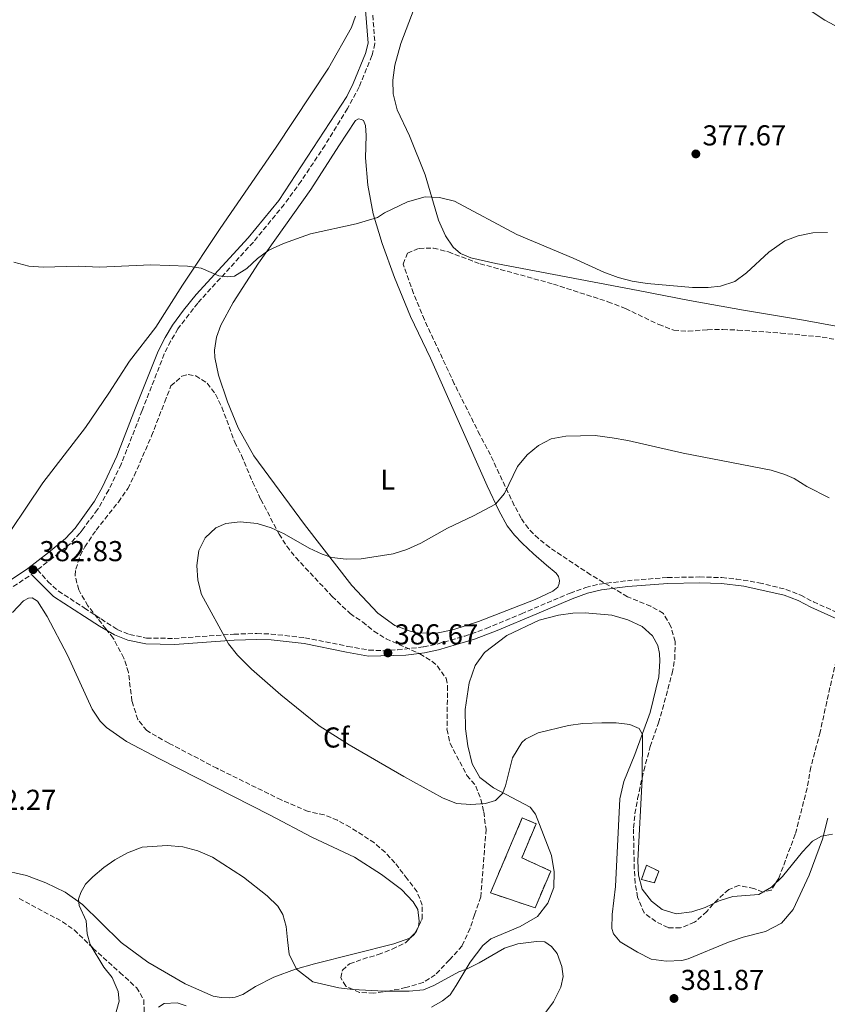
# Model space of a CAD drawing. Units: metres. Extents: x 580481 to 583932, y 4701138 to 4703490.
# Drawn here: x 581191 to 581473, y 4701559 to 4701902 of the extents above; entities that cross this region are included whole.
import ezdxf
from ezdxf.enums import TextEntityAlignment as Align

# ---------------------------------------------------------------- set-up
doc = ezdxf.new("R2010")
doc.units = ezdxf.units.M
doc.header["$MEASUREMENT"] = 0
doc.linetypes.add('DGN Style 3', pattern=[2.435890702152634, 1.739921930109024, -0.6959687720436097])
for name, color, linetype, lineweight in [('Camino', 7, 'DGN Style 3', 0), ('construcción   en ruinas', 1, 'Continuous', 0), ('contrucción  en ruinas', 1, 'DGN Style 3', 13), ('Cota de punto acotado terreno', 7, 'Continuous', 0), ('Curva de nivel intermedia', 30, 'Continuous', 0), ('Etiqueta de uso rústico', 92, 'Continuous', 0), ('Etiqueta de zona arbolada', 92, 'Continuous', 0), ('Línea de cambio de uso (parcela vista)', 92, 'Continuous', 0), ('Margen derecho', 7, 'Continuous', 0), ('Punto acotado terreno (símbolo)', 7, 'Continuous', 0), ('Zona arbolada', 92, 'DGN Style 3', 0)]:
    doc.layers.add(name, color=color, linetype=linetype, lineweight=lineweight)
doc.styles.add('Style-Arial', font='arial.ttf')

# ---------------------------------------------------------------- blocks, each defined once
blk = doc.blocks.new('5PATER')
at = {"layer": 'Punto acotado terreno (símbolo)', "linetype": 'Continuous', "lineweight": 0}
h = blk.add_hatch(color=51, dxfattribs=at)
edge = h.paths.add_edge_path()
edge.add_ellipse((0, 0), major_axis=(-0.1095731443231308, -0.1110710700762829), ratio=0.9994222409660317, start_angle=0, end_angle=360)

msp = doc.modelspace()

# ---------------------------------------------------------------- linework, layer by layer
at = {"layer": 'Camino', "color": 7, "linetype": 'DGN Style 3', "lineweight": 0}
for points in [[(581314.4599999995, 4701903.65, 378.6300000000047), (581315.1900000004, 4701893.690000001, 378.3999999999942), (581314.1800000002, 4701889.510000001, 378.479999999996), (581309.6799999987, 4701878.609999999, 378.7200000000012), (581305.6200000016, 4701871.100000001, 378.9199999999984), (581297.8200000009, 4701858.28, 379.0800000000018), (581289.4899999981, 4701845.820000002, 379.1900000000023), (581283.5899999995, 4701837.720000002, 379.3500000000058), (581272.8400000005, 4701824.570000002, 379.7400000000054), (581253.4499999981, 4701803.320000002, 380.3099999999977), (581246.5799999972, 4701794.380000002, 380.6399999999995), (581244.010000001, 4701790.070000002, 380.8300000000019), (581241.8099999973, 4701785.600000001, 381.1199999999955), (581234.0899999992, 4701765.910000003, 382.1000000000059), (581226.8000000003, 4701747.240000002, 383.2899999999938), (581222.4599999995, 4701738.24, 383.6799999999931), (581218.6000000016, 4701731.460000001, 383.4600000000065), (581213.5100000021, 4701724.65, 383.25), (581212.4300000003, 4701723.2, 383.2100000000065), (581209.0399999995, 4701719.520000001, 383.0099999999949), (581202.9699999987, 4701714.580000001, 382.7799999999988), (581197.649999999, 4701710.460000002, 382.6699999999983), (581201.1900000017, 4701706.4, 382.7400000000052), (581204.8999999977, 4701703.060000001, 382.9900000000052), (581213.9400000012, 4701697.130000001, 383.3399999999965), (581219.7699999984, 4701693.300000002, 383.5700000000072), (581225.4300000002, 4701689.650000002, 383.7500000000001), (581229.7399999973, 4701687.880000002, 383.8699999999955), (581235.609999999, 4701686.67, 383.9600000000065), (581245.3000000007, 4701686.510000002, 384.2100000000065), (581266.05, 4701688.010000002, 385.0099999999949), (581274.0100000016, 4701688.240000002, 385.3399999999966), (581279.0000000006, 4701688.060000001, 385.3800000000047), (581290.829999997, 4701686.770000001, 385.8099999999977), (581305.7399999979, 4701683.76, 386.3899999999995), (581313.0699999993, 4701682.49, 386.3899999999995), (581318.0599999982, 4701682.250000001, 386.3699999999953), (581323.0699999996, 4701682.550000001, 386.3399999999966), (581332.1599999999, 4701683.57, 386.2400000000052), (581336.8699999994, 4701684.570000002, 386.2400000000052), (581346.4800000008, 4701687.340000001, 386.1600000000035), (581353.9499999986, 4701689.949999999, 386.0599999999978), (581366.2300000008, 4701695.100000001, 385.9100000000035), (581383.1800000002, 4701702.310000002, 386.6199999999955), (581388.6599999986, 4701704.279999999, 386.9199999999984), (581393.5200000001, 4701705.45, 387.1300000000047), (581403.1400000004, 4701706.640000002, 387.3800000000047), (581417.1499999983, 4701707.730000001, 387.8099999999978), (581428.2500000005, 4701707.940000001, 388.1999999999972), (581436.1200000005, 4701707.689999999, 388.1300000000047), (581441.0899999993, 4701707.220000001, 388.0299999999988), (581448.9899999984, 4701705.939999999, 387.9199999999984), (581458.3599999984, 4701703.61, 387.8300000000019), (581463.5399999995, 4701701.61, 387.6000000000059), (581467.9600000007, 4701699.27, 387.5200000000041), (581477.23, 4701695.130000004, 387.75)], [(581053.329999998, 4701556.220000001, 375.3999999999942), (581056.6999999986, 4701565.890000002, 376.3000000000029), (581057.3400000001, 4701567.440000001, 376.3899999999994), (581058.870000001, 4701571.140000001, 376.6000000000058), (581061.059999997, 4701575.470000003, 376.5800000000018), (581063.1900000017, 4701579.050000001, 377.0500000000029), (581069.4699999981, 4701585.970000001, 377.4199999999983), (581072.9100000003, 4701589.310000001, 377.5200000000042), (581086.5699999996, 4701600.939999999, 377.949999999997), (581090.4400000008, 4701604.619999999, 378.1799999999931), (581098.2899999986, 4701613.190000001, 378.8600000000005), (581113.4200000007, 4701626.250000001, 379.770000000004), (581122.7100000001, 4701634.710000001, 380.5899999999965), (581136.4099999995, 4701646.500000002, 381.1300000000047), (581141.8099999975, 4701652.619999999, 381.3800000000047), (581149.6399999995, 4701662.619999999, 381.8699999999953), (581160.9299999995, 4701676.400000001, 382.0099999999947), (581174.269999999, 4701691.160000001, 382.320000000007), (581181.2800000008, 4701698.300000002, 382.5099999999949), (581187.1999999996, 4701703.210000001, 382.4700000000013), (581195.4999999988, 4701708.790000002, 382.6199999999953)]]:
    msp.add_polyline3d(points, dxfattribs=at)
at = {"layer": 'construcción   en ruinas', "color": 1, "linetype": 'Continuous', "lineweight": 0}
for points in [[(581376.4600000001, 4701605.51, 384.0599999999977), (581370.9900000002, 4701592.680000001, 383.2299999999959), (581355.4500000002, 4701597.890000001, 383.9100000000035), (581366.54, 4701624.050000001, 384.2799999999988), (581371.3200000003, 4701622, 384.2799999999988), (581366.4000000004, 4701610.09, 384.2799999999988)], [(581414.0899999999, 4701605.430000001, 384.0599999999977), (581412.5700000003, 4701601.34, 383.2299999999959), (581408.0499999998, 4701602.59, 383.9100000000035), (581409.8399999999, 4701607.550000001, 384.2799999999988)]]:
    msp.add_polyline3d(points, close=True, dxfattribs=at)
at = {"layer": 'contrucción  en ruinas', "color": 1, "linetype": 'DGN Style 3', "lineweight": 13}
for points in [[(581370.9900000002, 4701592.680000001, 383.2299999999959), (581355.4500000002, 4701597.890000001, 383.9100000000035), (581366.54, 4701624.050000001, 384.2799999999988), (581371.3200000003, 4701622, 384.2799999999988), (581366.4000000004, 4701610.09, 384.2799999999988), (581376.4600000001, 4701605.51, 384.0599999999977), (581370.9900000002, 4701592.680000001, 383.2299999999959)], [(581412.5700000003, 4701601.34, 383.2299999999959), (581408.0499999998, 4701602.59, 383.9100000000035), (581409.8399999999, 4701607.550000001, 384.2799999999988), (581414.0899999999, 4701605.430000001, 384.0599999999977), (581412.5700000003, 4701601.34, 383.2299999999959)]]:
    msp.add_polyline3d(points, dxfattribs=at)
at = {"layer": 'Curva de nivel intermedia', "color": 30, "linetype": 'Continuous', "lineweight": 0, "flags": 128}
for points, elevation in [([(581472.9299999995, 4701827.960000001), (581467.7100000003, 4701827.779999999), (581462.7000000012, 4701826.710000001), (581457.9900000017, 4701825.029999998), (581452.4400000017, 4701821.029999999), (581444.640000001, 4701813.81), (581440.6199999999, 4701810.83), (581435.5400000016, 4701809.259999999), (581431.3000000014, 4701808.720000001), (581425.7900000017, 4701808.779999998), (581410.0700000017, 4701810.130000001), (581404.8000000011, 4701811.009999999), (581399.9700000009, 4701812.29), (581394.9000000014, 4701814.140000001), (581384.3, 4701818.949999998), (581364.6300000004, 4701827.209999999), (581342.9, 4701838.84), (581337.6699999997, 4701840.140000001), (581332.6800000007, 4701840.369999998), (581326.5400000007, 4701838.630000001), (581318.4800000007, 4701834.809999999), (581316.1500000015, 4701833.15), (581308.6900000006, 4701830.989999999), (581292.7800000005, 4701827.449999998), (581283.3600000015, 4701824.08), (581278.2699999998, 4701821.8), (581274.3100000012, 4701818.820000002), (581270.6299999999, 4701815.329999999), (581266.3099999992, 4701812.73), (581263.7099999997, 4701812.48), (581260.850000001, 4701812.84), (581254.6500000006, 4701815.439999999), (581249.9500000001, 4701816.190000001), (581237.0700000009, 4701816.619999999), (581219.2000000007, 4701815.880000002), (581211.8800000004, 4701816.220000002), (581199.5600000002, 4701815.880000002), (581194.5700000012, 4701816.199999999), (581189.39, 4701817.529999998)], 380.0000000000001), ([(581253.8300000003, 4701717.140000001), (581256.1000000013, 4701721.590000001), (581259.8099999994, 4701725.07), (581263.3000000007, 4701726.499999999), (581268.2699999996, 4701727.119999998), (581274.1200000013, 4701726.579999999), (581279.0800000011, 4701725.06), (581283.6200000008, 4701722.999999999), (581292.3200000001, 4701718.019999999), (581296.8300000007, 4701715.849999998), (581300.1900000002, 4701714.720000001), (581305.1600000013, 4701714.17), (581310.4100000017, 4701714.279999999), (581321.5000000005, 4701716.019999998), (581326.2900000004, 4701717.449999998), (581331.2300000001, 4701719.67), (581340.5100000006, 4701724.9), (581349.5099999994, 4701729.21), (581357.1700000016, 4701733.34), (581360.3700000001, 4701736.949999998), (581364.8200000004, 4701746.380000001), (581368.1900000012, 4701750.519999998), (581372.1699999997, 4701753.759999999), (581376.610000001, 4701756.05), (581381.6600000003, 4701757.029999999), (581391.9100000008, 4701757.159999999), (581397.8899999999, 4701756.37), (581403.27, 4701755.449999999), (581422.6, 4701751.09), (581453.2500000009, 4701745.08), (581458.0300000019, 4701743.600000001), (581461.2599999995, 4701742.25), (581465.7200000009, 4701739.460000001), (581473.5000000016, 4701735.449999998)], 385), ([(581474.6100000002, 4701618.380000001), (581470.8399999995, 4701617.599999999), (581467.6000000008, 4701615.869999998), (581464.1600000008, 4701612.179999998), (581457.1800000003, 4701603.640000001), (581453.3100000012, 4701599.869999999), (581449.0100000007, 4701597.300000001), (581439.870000001, 4701596.640000001), (581435.0800000011, 4701595.17), (581430.3100000012, 4701592.830000001), (581425.5599999992, 4701591.269999999), (581420.1500000001, 4701590.630000001), (581415.2599999995, 4701592.07), (581411.6100000017, 4701594.980000001), (581408.3200000015, 4701599.149999999), (581407.070000002, 4701604.08), (581406.7400000013, 4701609.050000002), (581408.3000000014, 4701637.579999999), (581408.3799999997, 4701653.100000001), (581407.2599999999, 4701655.199999999), (581404.0400000011, 4701656.569999999), (581399.2000000019, 4701657.119999999), (581394.2000000018, 4701657.15), (581387.6200000015, 4701656.84), (581382.6700000007, 4701656.23), (581372.0500000012, 4701653.649999999), (581367.620000001, 4701651.380000001), (581366.4299999997, 4701650.319999999), (581363.0900000003, 4701644.930000001), (581360.7400000012, 4701635.220000001), (581359.6600000015, 4701632.519999999), (581357.2099999996, 4701630.04), (581353.7600000007, 4701628.989999999), (581348.6500000011, 4701628.67), (581343.6599999999, 4701628.980000001), (581338.7800000005, 4701630.960000001), (581325.2900000013, 4701638.399999999), (581306.1700000014, 4701649.479999999), (581295.8200000004, 4701656.050000001), (581282.4200000005, 4701666.84), (581272.2000000012, 4701675.77), (581267.2900000005, 4701680.74), (581264.2100000004, 4701684.679999999), (581254.7500000012, 4701701.829999999), (581253.4500000003, 4701706.850000001), (581253.1799999998, 4701711.91), (581253.8300000003, 4701717.140000001)], 385), ([(581220.7699999998, 4701606.689999999), (581224.6299999999, 4701609.439999998), (581229.0199999998, 4701611.82), (581234.1200000005, 4701613.789999997), (581242.7900000007, 4701614.390000002), (581248.3200000006, 4701613.939999999), (581253.5300000008, 4701612.519999998), (581258.6500000015, 4701610.369999998), (581269.4000000005, 4701603.350000001), (581277.6799999997, 4701596.890000001), (581281.3400000009, 4701593.26), (581283.1500000014, 4701590.359999998), (581284.2199999997, 4701586.140000001), (581284.7699999998, 4701581.5), (581285.3700000009, 4701576.5), (581287.8499999997, 4701571.38), (581293.5400000005, 4701566.949999999), (581302.5800000018, 4701564.849999999), (581307.5400000017, 4701564.210000001), (581318.4400000004, 4701563.680000001), (581327.0999999995, 4701563.619999999), (581332.0700000006, 4701564.17), (581335.6800000004, 4701565.600000001), (581344.4600000002, 4701570.4), (581347.0900000009, 4701571.27), (581351.5700000003, 4701573.519999999), (581360.2899999997, 4701578.65), (581364.9900000002, 4701580.199999999), (581371.4900000002, 4701580.970000001), (581374.4400000006, 4701580.859999999), (581376.7200000006, 4701579.259999999), (581378.6900000019, 4701576.810000001), (581380.3700000006, 4701572.2), (581380.7300000004, 4701568.809999999), (581379.9900000006, 4701565.079999999), (581377.3700000009, 4701560), (581370.8900000012, 4701551.259999999)], 380.0000000000001), ([(581224.6800000012, 4701555.199999999), (581226.0899999995, 4701560.189999998), (581225.8000000011, 4701563.55), (581223.7100000011, 4701568.409999999), (581220.800000001, 4701572.05), (581215.9599999996, 4701579.869999999), (581214.9000000001, 4701583.579999999), (581214.6400000008, 4701588.199999999), (581212.1300000007, 4701593.529999998), (581211.9400000008, 4701595.649999999), (581212.7000000007, 4701598.079999999), (581214.4100000006, 4701600.92), (581216.9100000019, 4701603.499999999), (581220.7699999998, 4701606.689999999)], 380.0000000000001)]:
    msp.add_lwpolyline(points, dxfattribs=dict(at, elevation=elevation))
at = {"layer": 'Línea de cambio de uso (parcela vista)', "color": 92, "linetype": 'Continuous', "lineweight": 0}
for points in [[(581567.7199999997, 4701778.49, 383.5599999999977), (581464.4900000002, 4701797.33, 382.1300000000047), (581443.5899999999, 4701800.82, 380.6199999999953), (581424.8099999996, 4701804.26, 379.9400000000023), (581406.8600000005, 4701807.730000001, 380.0200000000041), (581357.3700000001, 4701817.130000001, 381.2200000000012), (581348.6299999999, 4701819.039999999, 381.1499999999942), (581345.0199999996, 4701820.59, 381), (581342.5, 4701822.800000001, 380.9199999999983), (581339.8399999999, 4701826.74, 380.6199999999953), (581337.3899999997, 4701832.230000001, 380.320000000007), (581332.6500000004, 4701847.949999999, 379.7100000000065), (581327.25, 4701861.58, 379.2599999999948), (581322.9199999999, 4701870.65, 378.7299999999959), (581321.5700000003, 4701876.27, 378.8099999999977), (581321.4100000003, 4701880.949999999, 378.5800000000018), (581322.1399999997, 4701886.230000001, 378.5800000000018), (581324.2800000003, 4701893.720000001, 378.1999999999971), (581331.7100000001, 4701913.41, 377.3800000000047)], [(581463.4500000002, 4701907.449999999, 376.6999999999971), (581471.8899999997, 4701901.82, 376.320000000007), (581478.6500000004, 4701898.310000001, 376.0200000000041)], [(581308.3899999997, 4701903.27, 378.8099999999977), (581307.0899999999, 4701899.279999999, 378.8800000000047), (581298.9900000002, 4701885.119999999, 378.6600000000035), (581280.7800000003, 4701857.680000001, 378.8099999999977), (581261.2999999998, 4701829.279999999, 379.2599999999948), (581248.1200000001, 4701809.59, 380.320000000007), (581238.8799999999, 4701794.930000001, 380.9199999999983), (581229.7000000002, 4701783.060000001, 381.679999999993), (581222.4900000002, 4701771.92, 382.5099999999948), (581214.3399999999, 4701759.980000001, 382.9600000000065), (581199.5499999998, 4701740.699999999, 383.0299999999988), (581182.5300000003, 4701715.59, 382.3500000000058)], [(581330.5199999996, 4701688.4, 386.2799999999988), (581327.4600000001, 4701689.09, 386.3500000000058), (581322.1500000004, 4701690.99, 386.1999999999971), (581316.2000000002, 4701695.289999999, 385.9799999999959), (581307.1699999999, 4701704.91, 385.6000000000058), (581290.7100000001, 4701726.189999999, 384.4700000000012), (581272.9699999997, 4701750.180000001, 383.0299999999988), (581267.5199999996, 4701759.9, 382.5099999999948), (581263.8200000003, 4701768.890000001, 382.1300000000047), (581260.7400000002, 4701778.230000001, 381.8300000000018), (581259.4699999997, 4701784.430000001, 381.3000000000029), (581259.3600000005, 4701786.890000001, 381.3000000000029), (581260.0199999996, 4701791.439999999, 381), (581261.5099999999, 4701795.58, 380.7700000000041), (581265.8600000005, 4701803.560000001, 380.320000000007), (581274.5999999996, 4701817.199999999, 380.0899999999965), (581292.8399999999, 4701842.91, 379.5599999999977), (581302.6100000005, 4701858.08, 379.1900000000023), (581308.4299999997, 4701866.91, 378.6600000000035), (581309.4299999997, 4701867.470000001, 378.5800000000018), (581310.54, 4701867.300000001, 378.5800000000018), (581311.1799999997, 4701866.880000001, 378.5800000000018), (581311.9000000004, 4701865.16, 378.5800000000018), (581312.1299999999, 4701861.689999999, 378.5800000000018), (581311.9299999997, 4701853.960000001, 378.7299999999959), (581312.7000000002, 4701844.42, 379.2599999999948), (581314.6399999997, 4701834.42, 379.9400000000023), (581317.7400000002, 4701824.119999999, 380.3899999999995), (581322, 4701812.289999999, 380.7700000000041), (581327.5999999996, 4701798.619999999, 381.5200000000041), (581334.5700000003, 4701784.109999999, 382.3500000000058), (581354.3600000005, 4701739.689999999, 384.6199999999953), (581358.3899999997, 4701731.100000001, 384.9900000000052), (581361.3200000003, 4701725.710000001, 385.3000000000029), (581363.7699999996, 4701722.49, 385.3699999999953), (581366.4900000002, 4701719.710000001, 385.4499999999971), (581370.4500000002, 4701716.039999999, 386.1999999999971), (581374.9900000002, 4701712, 386.0500000000029), (581378.3399999999, 4701709.279999999, 386.1999999999971), (581379.1900000004, 4701708.15, 386.1999999999971), (581379.4699999997, 4701706.75, 386.1999999999971), (581379.4400000004, 4701705.689999999, 386.1999999999971), (581378.9500000002, 4701704.42, 386.1999999999971), (581377.1900000004, 4701702.980000001, 386.1999999999971), (581370.9900000002, 4701700.07, 385.8999999999942), (581351.2800000003, 4701692.390000001, 385.6000000000058), (581342.3700000001, 4701689.560000001, 385.820000000007), (581337.1799999997, 4701688.42, 385.9799999999959), (581330.5199999996, 4701688.4, 386.2799999999988)], [(581188.8799999999, 4701695.51, 382.5899999999965), (581192.7800000003, 4701699.67, 382.6699999999983), (581194.4600000001, 4701700.560000001, 382.7400000000052), (581195.7599999999, 4701700.630000001, 382.820000000007), (581197.6100000005, 4701699.550000001, 382.820000000007), (581201.0199999996, 4701694.140000001, 382.820000000007), (581208.1200000001, 4701680.720000001, 382.8899999999995), (581216.7400000002, 4701661.869999999, 382.3600000000006), (581219.4600000001, 4701657.710000001, 382.0599999999977), (581221.6600000003, 4701655.52, 381.9900000000052), (581228.6900000004, 4701650.619999999, 381.5299999999988), (581240.1799999997, 4701644.630000001, 381.2299999999959), (581278.6699999999, 4701625.01, 381.0099999999948), (581293.2100000001, 4701617.310000001, 381.4600000000065), (581308.0599999996, 4701610.289999999, 381.7599999999948), (581317.4800000004, 4701604.24, 382.1399999999995), (581324.4699999997, 4701599.100000001, 382.5200000000041), (581328.5300000003, 4701594.810000001, 382.820000000007), (581330.1900000004, 4701592.15, 382.8899999999995), (581330.6299999999, 4701588, 382.820000000007), (581330.3386000004, 4701586.163600001, 382.820000000007)], [(581334.9299999997, 4701558.140000001, 379.1900000000023), (581338.7599999999, 4701560.300000001, 379.1900000000023), (581341.4500000002, 4701562.380000001, 379.1900000000023), (581343.4500000002, 4701565.600000001, 379.1900000000023), (581348.4199999999, 4701573.789999999, 380.3800000000047), (581352.7400000002, 4701579.550000001, 380.3800000000047), (581355.5800000001, 4701581.859999999, 380.3800000000047), (581365.7999999998, 4701586.220000001, 380.9900000000052), (581371.8499999996, 4701589.699999999, 381.1399999999995), (581375.4100000003, 4701594.33, 381.4400000000023), (581377.4900000002, 4701599.789999999, 381.820000000007), (581377.6500000004, 4701605.199999999, 382.1199999999953), (581376.6900000004, 4701610.869999999, 382.4199999999983), (581371.1600000003, 4701625.27, 383.4700000000012), (581369.2699999996, 4701627.74, 383.929999999993), (581356.54, 4701634.52, 385.3600000000006), (581351.7699999996, 4701638.07, 385.5099999999948), (581349.04, 4701642.880000001, 385.6600000000035), (581347.54, 4701649.17, 386.0399999999936), (581346.7599999999, 4701655.039999999, 386.1900000000023), (581346.6399999997, 4701661.800000001, 386.1900000000023), (581348.0599999996, 4701671.01, 386.1900000000023), (581350.1799999997, 4701677.100000001, 386.1100000000006), (581353.4000000004, 4701681.619999999, 385.9600000000065), (581361.1699999999, 4701687.560000001, 385.8899999999995), (581372.3899999997, 4701692.859999999, 385.9600000000065), (581379.1500000004, 4701694.67, 386.1100000000006), (581384.1100000005, 4701695.369999999, 386.1900000000023), (581388.4500000002, 4701695.480000001, 386.570000000007), (581397.79, 4701694.65, 386.7200000000012), (581403.3399999999, 4701693.050000001, 386.7899999999936), (581408.3200000003, 4701690.66, 387.0200000000041), (581411.8799999999, 4701687.369999999, 387.0200000000041), (581413.75, 4701684.08, 386.9400000000023), (581414.4000000004, 4701681.300000001, 386.7899999999936), (581414.4600000001, 4701678.550000001, 386.7899999999936), (581414.1200000001, 4701673.130000001, 386.3399999999965), (581411.0899999999, 4701660.689999999, 385.4400000000023), (581405.7599999999, 4701646.07, 384.6100000000006), (581401.8799999999, 4701636.66, 383.6999999999971), (581400.4900000002, 4701630.680000001, 383.25), (581399.0199999996, 4701600.130000001, 382.3399999999965), (581397.8099999996, 4701590.390000001, 381.8899999999995), (581397.79, 4701585.51, 381.6600000000035), (581398.3200000003, 4701583.640000001, 381.6600000000035), (581400.6600000003, 4701580.800000001, 381.7400000000052), (581406.6900000004, 4701577.189999999, 381.7400000000052), (581411.4299999997, 4701574.84, 381.9700000000012), (581416.7100000001, 4701574.100000001, 381.9700000000012), (581422.0700000003, 4701574.380000001, 382.1199999999953), (581424.3700000001, 4701574.869999999, 382.1900000000023), (581438.4199999999, 4701580.720000001, 382.2700000000041), (581443.5, 4701582.49, 382.3399999999965), (581451.2300000004, 4701584.42, 382.7200000000012), (581456.9000000004, 4701587.359999999, 383.1699999999983), (581460.9400000004, 4701592.050000001, 383.6300000000047), (581466.5300000003, 4701604.119999999, 384.2299999999959), (581471.1900000004, 4701616.640000001, 384.9100000000035), (581472.9900000002, 4701623.880000001, 385.4400000000023)], [(581327.4053999997, 4701582.116900001, 382.4303999999975), (581321.7999999998, 4701580.199999999, 382.1399999999995), (581294.2000000002, 4701573.199999999, 380.179999999993), (581287.5199999996, 4701571.32, 379.9199999999983), (581280, 4701568.529999999, 378.7899999999936), (581273.6100000005, 4701565.279999999, 377.9600000000065), (581269.1900000004, 4701562.51, 377.8899999999995), (581266.4600000001, 4701561.619999999, 377.6600000000035), (581264.6799999997, 4701561.390000001, 377.6600000000035), (581261.6399999997, 4701561.41, 377.5899999999965), (581258.8700000001, 4701561.92, 377.5099999999948), (581249.1100000005, 4701566.17, 377.7400000000052), (581236.1200000001, 4701573.77, 378.3399999999965), (581226.8300000001, 4701580.59, 379.2400000000052), (581219.7400000002, 4701587.560000001, 379.3500000000058), (581213.2800000003, 4701593.800000001, 379.8000000000029), (581207.3300000001, 4701598.199999999, 380.3999999999942), (581200.5700000003, 4701601.390000001, 380.5500000000029), (581193.7699999996, 4701603.939999999, 381.1600000000035), (581184.6699999999, 4701605.99, 381.9900000000052)], [(581330.3386000004, 4701586.163600001, 382.820000000007), (581330.2999999998, 4701585.92, 382.820000000007), (581329.7100000001, 4701584.550000001, 382.7400000000052), (581328.9100000003, 4701583.42, 382.7400000000052), (581327.5899999999, 4701582.180000001, 382.4400000000023), (581327.4053999997, 4701582.116900001, 382.4303999999975)], [(581239.8099999996, 4701558.09, 377.6699999999983), (581241.7599999999, 4701559.41, 377.3800000000047), (581246.2800000003, 4701559.619999999, 377.3800000000047), (581249.4199999999, 4701558.539999999, 377.3800000000047)]]:
    msp.add_polyline3d(points, dxfattribs=at)
at = {"layer": 'Margen derecho', "color": 7, "linetype": 'Continuous', "lineweight": 0}
for points in [[(581185.7899999992, 4701705.180000001, 382.4700000000013), (581194.2899999997, 4701710.92, 382.6300000000047), (581201.4600000001, 4701716.480000001, 382.7799999999988), (581207.3699999999, 4701721.290000001, 383.0099999999949), (581210.7399999984, 4701724.980000001, 383.2200000000014), (581213.4499999996, 4701728.7, 383.3300000000019), (581217.530000001, 4701734.320000002, 383.5099999999948), (581220.2899999992, 4701739.34, 383.6799999999931), (581225.3099999971, 4701750.010000001, 383.1699999999984), (581231.8200000004, 4701766.790000003, 382.1000000000059), (581239.6900000006, 4701786.540000003, 381.1199999999955), (581242.0799999977, 4701791.380000002, 380.820000000007), (581244.6399999993, 4701795.670000001, 380.6399999999995), (581248.4699999981, 4701800.87, 380.3699999999955), (581252.9299999995, 4701806.279999999, 380.2899999999936), (581271.0900000003, 4701826.09, 379.7400000000054), (581281.7199999986, 4701839.09, 379.3500000000058), (581305.3899999993, 4701875.330000001, 378.8600000000005), (581307.6600000003, 4701879.77, 378.7100000000065), (581311.9699999974, 4701890.220000002, 378.479999999996), (581312.8500000002, 4701893.869999999, 378.3999999999942), (581311.899999998, 4701905.390000002, 378.6699999999984)], [(581476.3599999984, 4701693.240000002, 387.75), (581467.1000000001, 4701697.37, 387.5200000000041), (581462.6799999989, 4701699.710000004, 387.6000000000059), (581457.7500000002, 4701701.61, 387.8300000000019), (581443.7199999979, 4701704.740000002, 387.9799999999959), (581435.9699999985, 4701705.610000002, 388.1300000000047), (581428.239999997, 4701705.859999999, 388.1999999999972), (581417.2499999988, 4701705.650000001, 387.8099999999978), (581403.3500000006, 4701704.570000002, 387.3800000000047), (581394.1200000015, 4701703.430000001, 387.1399999999994), (581389.2600000021, 4701702.28, 386.9199999999984), (581383.9400000002, 4701700.369999999, 386.6199999999955), (581371.6000000021, 4701695.130000004, 385.9900000000054), (581357.8099999987, 4701689.24, 386.020000000004), (581349.8999999984, 4701686.290000003, 386.1300000000048), (581337.3900000004, 4701682.550000001, 386.2400000000052), (581332.4999999997, 4701681.510000002, 386.2400000000052), (581325.9999999999, 4701680.730000001, 386.3200000000071), (581312.9200000018, 4701680.4, 386.3899999999995), (581305.3500000011, 4701681.710000004, 386.3899999999995), (581290.5100000018, 4701684.710000002, 385.8099999999977), (581279.0000000006, 4701685.980000001, 385.3899999999994), (581274.0000000006, 4701686.150000001, 385.3399999999966), (581266.1599999996, 4701685.930000001, 385.0099999999949), (581245.3599999989, 4701684.430000001, 384.2100000000065), (581235.3799999988, 4701684.590000002, 383.9600000000065), (581229.1299999993, 4701685.880000001, 383.8699999999955), (581224.5100000014, 4701687.77, 383.7500000000001), (581219.2699999999, 4701690.78, 383.6799999999931), (581213.9799999993, 4701694.210000002, 383.4100000000035), (581203.2600000015, 4701701.17, 382.8600000000007), (581195.4999999988, 4701708.790000002, 382.6199999999953)]]:
    msp.add_polyline3d(points, dxfattribs=at)
at = {"layer": 'Zona arbolada', "color": 92, "linetype": 'DGN Style 3', "lineweight": 0, "extrusion": (-0.1720495979571328, 0.0808930214028929, 0.9817613024208584), "elevation": 280687.2116904813, "flags": 128}
msp.add_lwpolyline([(-4502108.859236736, -1447427.584428298), (-4502111.798489249, -1447426.634490512), (-4502113.769397395, -1447426.634490512)], dxfattribs=at)
at = {"layer": 'Zona arbolada', "color": 92, "linetype": 'DGN Style 3', "lineweight": 0}
for points in [[(581478.0599999996, 4701688.380000001, 389.4400000000023), (581472.6100000005, 4701664.470000001, 389.1199999999953), (581470.3099999996, 4701653.930000001, 388.5200000000041), (581467.0599999996, 4701641.680000001, 387.7599999999948), (581465.79, 4701634.4, 387.7599999999948), (581461.6500000004, 4701618.359999999, 387.3000000000029), (581455.9400000004, 4701603.060000001, 387), (581453.2999999998, 4701598.850000001, 386.7100000000065), (581450.3700000001, 4701598.189999999, 386.6999999999971), (581447.25, 4701599.369999999, 386.5500000000029), (581442, 4701600.49, 386.5500000000029), (581438.4600000001, 4701599.050000001, 386.5500000000029), (581434.7300000004, 4701595.720000001, 386.6900000000023), (581430.8300000001, 4701591.430000001, 386.8500000000058), (581426.5800000001, 4701587.65, 386.8500000000058), (581421.7000000002, 4701585.699999999, 386.8500000000058), (581417.3499999996, 4701585.779999999, 386.8500000000058), (581413.0499999998, 4701587.9, 386.8500000000058), (581409.0300000003, 4701590.890000001, 386.8500000000058), (581406.7199999997, 4701596.380000001, 386.8300000000018), (581405.8499999996, 4701601.300000001, 386.7799999999988), (581405.5499999998, 4701606.27, 386.7200000000012), (581405.29, 4701620.539999999, 386.6999999999971), (581405.79, 4701625.51, 386.6999999999971), (581406.7199999997, 4701630.710000001, 386.8500000000058), (581408.8399999999, 4701640.460000001, 387.3699999999953), (581411.1500000004, 4701648.890000001, 387.7599999999948), (581413.9500000002, 4701657.07, 387.7599999999948), (581415.3700000001, 4701661.84, 388.1100000000006), (581418.7300000004, 4701674.380000001, 389.2700000000041), (581419.6500000004, 4701679.289999999, 389.5399999999936), (581419.8099999996, 4701685.42, 389.7200000000012), (581418.3300000001, 4701690.689999999, 389.7200000000012), (581415.7000000002, 4701695.26, 389.7200000000012), (581411.2800000003, 4701697.74, 389.6900000000023), (581403.2000000002, 4701701.039999999, 389.570000000007), (581390.3499999996, 4701708.710000001, 389.3000000000029), (581376.1200000001, 4701718.140000001, 388.7700000000041), (581372.1600000003, 4701721.279999999, 388.5800000000018), (581368.6500000004, 4701724.82, 388.3800000000047), (581366.1100000005, 4701728.42, 388.2100000000065), (581363.7300000004, 4701732.84, 388.0099999999948), (581355.4199999999, 4701750.460000001, 387.1499999999942), (581351.7699999996, 4701757.42, 386.5500000000029), (581342.8600000005, 4701775.210000001, 385.7299999999959), (581332.4400000004, 4701797.480000001, 384.6499999999942), (581328.6600000003, 4701806.720000001, 384.1900000000023), (581325, 4701816.930000001, 383.679999999993), (581326.54, 4701820.74, 383.5299999999988), (581330.5599999996, 4701822.380000001, 383.5299999999988), (581335.5700000003, 4701822.49, 383.5299999999988), (581340.7999999998, 4701821.15, 383.5299999999988), (581351.8399999999, 4701817.02, 383.5299999999988), (581377.3600000005, 4701809.949999999, 383.4799999999959), (581396.4000000004, 4701803.800000001, 383.679999999993), (581402.5099999999, 4701801.42, 383.6900000000023), (581414.0800000001, 4701795.859999999, 383.5299999999988), (581419.3499999996, 4701793.869999999, 383.5299999999988), (581424.3399999999, 4701793.49, 383.5299999999988), (581431.0300000003, 4701794.060000001, 383.679999999993), (581436.4400000004, 4701794.100000001, 383.679999999993), (581441.6600000003, 4701793.930000001, 384.2899999999936), (581456.5999999996, 4701792.9, 384.9900000000052), (581471.0199999996, 4701791.5, 385.179999999993), (581517.2300000004, 4701782.789999999, 385.8699999999953)], [(581478.0599999996, 4701688.380000001, 389.4400000000023), (581472.6100000005, 4701664.470000001, 389.1199999999953), (581470.3099999996, 4701653.930000001, 388.5200000000041), (581467.0599999996, 4701641.680000001, 387.7599999999948), (581465.79, 4701634.4, 387.7599999999948), (581461.6500000004, 4701618.359999999, 387.3000000000029), (581455.9400000004, 4701603.060000001, 387), (581453.2999999998, 4701598.850000001, 386.7100000000065), (581450.3700000001, 4701598.189999999, 386.6999999999971), (581447.25, 4701599.369999999, 386.5500000000029), (581442, 4701600.49, 386.5500000000029), (581438.4600000001, 4701599.050000001, 386.5500000000029), (581434.7300000004, 4701595.720000001, 386.6900000000023), (581430.8300000001, 4701591.430000001, 386.8500000000058), (581426.5800000001, 4701587.65, 386.8500000000058), (581421.7000000002, 4701585.699999999, 386.8500000000058), (581417.3499999996, 4701585.779999999, 386.8500000000058), (581413.0499999998, 4701587.9, 386.8500000000058), (581409.0300000003, 4701590.890000001, 386.8500000000058), (581406.7199999997, 4701596.380000001, 386.8300000000018), (581405.8499999996, 4701601.300000001, 386.7799999999988), (581405.5499999998, 4701606.27, 386.7200000000012), (581405.29, 4701620.539999999, 386.6999999999971), (581405.79, 4701625.51, 386.6999999999971), (581406.7199999997, 4701630.710000001, 386.8500000000058), (581408.8399999999, 4701640.460000001, 387.3699999999953), (581411.1500000004, 4701648.890000001, 387.7599999999948), (581413.9500000002, 4701657.07, 387.7599999999948), (581415.3700000001, 4701661.84, 388.1100000000006), (581418.7300000004, 4701674.380000001, 389.2700000000041), (581419.6500000004, 4701679.289999999, 389.5399999999936), (581419.8099999996, 4701685.42, 389.7200000000012), (581418.3300000001, 4701690.689999999, 389.7200000000012), (581415.7000000002, 4701695.26, 389.7200000000012), (581411.2800000003, 4701697.74, 389.6900000000023), (581403.2000000002, 4701701.039999999, 389.570000000007), (581390.3499999996, 4701708.710000001, 389.3000000000029), (581376.1200000001, 4701718.140000001, 388.7700000000041), (581372.1600000003, 4701721.279999999, 388.5800000000018), (581368.6500000004, 4701724.82, 388.3800000000047), (581366.1100000005, 4701728.42, 388.2100000000065), (581363.7300000004, 4701732.84, 388.0099999999948), (581355.4199999999, 4701750.460000001, 387.1499999999942), (581351.7699999996, 4701757.42, 386.5500000000029), (581342.8600000005, 4701775.210000001, 385.7299999999959), (581332.4400000004, 4701797.480000001, 384.6499999999942), (581328.6600000003, 4701806.720000001, 384.1900000000023), (581325, 4701816.930000001, 383.679999999993), (581326.54, 4701820.74, 383.5299999999988), (581330.5599999996, 4701822.380000001, 383.5299999999988), (581335.5700000003, 4701822.49, 383.5299999999988), (581340.7999999998, 4701821.15, 383.5299999999988), (581351.8399999999, 4701817.02, 383.5299999999988), (581377.3600000005, 4701809.949999999, 383.4799999999959), (581396.4000000004, 4701803.800000001, 383.679999999993), (581402.5099999999, 4701801.42, 383.6900000000023), (581414.0800000001, 4701795.859999999, 383.5299999999988), (581419.3499999996, 4701793.869999999, 383.5299999999988), (581424.3399999999, 4701793.49, 383.5299999999988), (581431.0300000003, 4701794.060000001, 383.679999999993), (581436.4400000004, 4701794.100000001, 383.679999999993), (581441.6600000003, 4701793.930000001, 384.2899999999936), (581456.5999999996, 4701792.9, 384.9900000000052), (581471.0199999996, 4701791.5, 385.179999999993), (581517.2300000004, 4701782.789999999, 385.8699999999953)], [(581330.3386000004, 4701586.163600001, 386.3999999999942), (581331.6299999999, 4701588.91, 386.3999999999942), (581331.6799999997, 4701593.609999999, 386.3999999999942), (581329.8700000001, 4701598.279999999, 386.3999999999942), (581326.4900000002, 4701602.75, 386.3999999999942), (581322.1399999997, 4701608.34, 386.25), (581318.7800000003, 4701612.02, 386.1300000000047), (581315.0099999999, 4701615.279999999, 386.0099999999948), (581306.5599999996, 4701620.82, 385.820000000007), (581302.1699999999, 4701623.199999999, 385.8000000000029), (581297.5300000003, 4701625.07, 385.8000000000029), (581291.9000000004, 4701626.27, 385.8000000000029), (581282.5599999996, 4701630.289999999, 385.5899999999965), (581260.1600000003, 4701641.279999999, 384.2700000000041), (581243.3600000005, 4701650.050000001, 383.9900000000052), (581235.7199999997, 4701654.4, 384.5899999999965), (581232.5899999999, 4701658.279999999, 385.0599999999977), (581230.5499999998, 4701664.720000001, 385.4900000000052), (581229.3300000001, 4701674.710000001, 386.1000000000058), (581227.75, 4701679.699999999, 386.25), (581224.0499999998, 4701686.609999999, 386.5299999999988), (581221.5199999996, 4701689.779999999, 386.6999999999971), (581215.2100000001, 4701697.850000001, 386.1699999999983), (581212, 4701703.449999999, 385.9499999999971), (581210.7300000004, 4701708.41, 385.9199999999983), (581210.9600000001, 4701710.67, 385.9499999999971), (581212.5599999996, 4701715.369999999, 386.0299999999988), (581214.1500000004, 4701718.380000001, 386.1000000000058), (581218.0599999996, 4701724.27, 386.25), (581225.8300000001, 4701734.02, 386.3999999999942), (581229.0899999999, 4701738.74, 386.1000000000058), (581231.3399999999, 4701743.210000001, 385.9499999999971), (581237.4000000004, 4701757.08, 385.5099999999948), (581241.9600000001, 4701768.9, 385.1900000000023), (581244.1500000004, 4701774.460000001, 384.7400000000052), (581247.9699999997, 4701777.83, 384.6100000000006), (581250.1299999999, 4701778.470000001, 384.5899999999965), (581252.75, 4701777.960000001, 384.5899999999965), (581256.7699999996, 4701775.449999999, 384.7400000000052), (581259.6699999999, 4701771.560000001, 384.7400000000052), (581261.8899999997, 4701767.08, 384.8600000000006), (581266.3600000005, 4701754.92, 385.4900000000052), (581268.7000000002, 4701750.25, 385.6499999999942), (581272.5999999996, 4701741.060000001, 386.320000000007), (581275.4500000002, 4701734.930000001, 386.4900000000052), (581281.8300000001, 4701722.859999999, 386.8399999999965), (581284.5199999996, 4701718.640000001, 387), (581287.5999999996, 4701714.710000001, 387.1399999999995), (581300.3099999996, 4701701.16, 387.679999999993), (581306.5700000003, 4701695.17, 388.0599999999977), (581310.8899999997, 4701692.279999999, 388.0599999999977), (581314.8300000001, 4701689.100000001, 387.9100000000035), (581319.0599999996, 4701686.430000001, 387.9100000000035), (581330.8700000001, 4701681.189999999, 388.0599999999977), (581335.0700000003, 4701678.58, 387.9499999999971), (581336.9600000001, 4701676.9, 387.9100000000035), (581339.9699999997, 4701672.66, 387.9100000000035), (581340.5099999999, 4701670.029999999, 387.9100000000035), (581340.3099999996, 4701654.859999999, 387.7599999999948), (581341.3799999999, 4701649.980000001, 387.7599999999948), (581347.2699999996, 4701638.810000001, 387.7599999999948), (581350.3600000005, 4701635.119999999, 387.7599999999948), (581352.1299999999, 4701630.42, 387.7599999999948), (581353.0899999999, 4701626.109999999, 387.7599999999948), (581353.9199999999, 4701620.039999999, 387.6100000000006), (581352.0899999999, 4701596.529999999, 387), (581349.9199999999, 4701590.289999999, 387), (581348.3300000001, 4701585.529999999, 386.4100000000035), (581345.5499999998, 4701579.460000001, 385.4900000000052), (581341.1399999997, 4701574.529999999, 384.7400000000052), (581336.2400000002, 4701569.380000001, 384.2899999999936), (581332.0099999999, 4701566.699999999, 384.1699999999983), (581326.0099999999, 4701564.890000001, 383.9900000000052), (581320.4500000002, 4701563.779999999, 383.9900000000052), (581314.8600000005, 4701562.960000001, 383.9900000000052), (581309.8399999999, 4701563.220000001, 383.9900000000052), (581305.0499999998, 4701565.42, 384.2899999999936), (581303.3399999999, 4701568.279999999, 384.5899999999965), (581303.8499999996, 4701571, 384.7400000000052), (581306.4000000004, 4701573.180000001, 384.8899999999995), (581311, 4701574.84, 384.8899999999995), (581316.3700000001, 4701576.42, 385.1900000000023), (581321.25, 4701578.279999999, 385.4900000000052), (581326.0199999996, 4701580.619999999, 386.1000000000058), (581327.4053999997, 4701582.116900001, 386.2194000000018)], [(581191.2800000003, 4701595.930000001, 383), (581206.3700000001, 4701587.859999999, 382.3999999999942), (581210.4100000003, 4701585, 381.9799999999959), (581216.9500000002, 4701578.67, 380.9100000000035), (581226.3600000005, 4701570.130000001, 379.9799999999959), (581232.1200000001, 4701564.9, 379.4100000000035), (581234.7100000001, 4701560.609999999, 379.4100000000035), (581234.8899999997, 4701549.789999999, 379.4100000000035)], [(581191.2800000003, 4701595.930000001, 383), (581206.3700000001, 4701587.859999999, 382.3999999999942), (581210.4100000003, 4701585, 381.9799999999959), (581216.9500000002, 4701578.67, 380.9100000000035), (581226.3600000005, 4701570.130000001, 379.9799999999959)], [(581226.3600000005, 4701570.130000001, 379.9799999999959), (581232.1200000001, 4701564.9, 379.4100000000035), (581234.7100000001, 4701560.609999999, 379.4100000000035), (581234.8899999997, 4701549.789999999, 379.4100000000035)]]:
    msp.add_polyline3d(points, dxfattribs=at)
msp.add_polyline3d([(581320.4500000002, 4701563.779999999, 383.9900000000052), (581314.8600000005, 4701562.960000001, 383.9900000000052), (581309.8399999999, 4701563.220000001, 383.9900000000052), (581305.0499999998, 4701565.42, 384.2899999999936), (581303.3399999999, 4701568.279999999, 384.5899999999965), (581303.8499999996, 4701571, 384.7400000000052), (581306.4000000004, 4701573.180000001, 384.8899999999995), (581311, 4701574.84, 384.8899999999995), (581316.3700000001, 4701576.42, 385.1900000000023), (581321.25, 4701578.279999999, 385.4900000000052), (581326.0199999996, 4701580.619999999, 386.1000000000058), (581329.5, 4701584.380000001, 386.3999999999942), (581331.6299999999, 4701588.91, 386.3999999999942), (581331.6799999997, 4701593.609999999, 386.3999999999942), (581329.8700000001, 4701598.279999999, 386.3999999999942), (581326.4900000002, 4701602.75, 386.3999999999942), (581322.1399999997, 4701608.34, 386.25), (581318.7800000003, 4701612.02, 386.1300000000047), (581315.0099999999, 4701615.279999999, 386.0099999999948), (581306.5599999996, 4701620.82, 385.820000000007), (581302.1699999999, 4701623.199999999, 385.8000000000029), (581297.5300000003, 4701625.07, 385.8000000000029), (581291.9000000004, 4701626.27, 385.8000000000029), (581282.5599999996, 4701630.289999999, 385.5899999999965), (581260.1600000003, 4701641.279999999, 384.2700000000041), (581243.3600000005, 4701650.050000001, 383.9900000000052), (581235.7199999997, 4701654.4, 384.5899999999965), (581232.5899999999, 4701658.279999999, 385.0599999999977), (581230.5499999998, 4701664.720000001, 385.4900000000052), (581229.3300000001, 4701674.710000001, 386.1000000000058), (581227.75, 4701679.699999999, 386.25), (581224.0499999998, 4701686.609999999, 386.5299999999988), (581221.5199999996, 4701689.779999999, 386.6999999999971), (581215.2100000001, 4701697.850000001, 386.1699999999983), (581212, 4701703.449999999, 385.9499999999971), (581210.7300000004, 4701708.41, 385.9199999999983), (581210.9600000001, 4701710.67, 385.9499999999971), (581212.5599999996, 4701715.369999999, 386.0299999999988), (581214.1500000004, 4701718.380000001, 386.1000000000058), (581218.0599999996, 4701724.27, 386.25), (581225.8300000001, 4701734.02, 386.3999999999942), (581229.0899999999, 4701738.74, 386.1000000000058), (581231.3399999999, 4701743.210000001, 385.9499999999971), (581237.4000000004, 4701757.08, 385.5099999999948), (581241.9600000001, 4701768.9, 385.1900000000023), (581244.1500000004, 4701774.460000001, 384.7400000000052), (581247.9699999997, 4701777.83, 384.6100000000006), (581250.1299999999, 4701778.470000001, 384.5899999999965), (581252.75, 4701777.960000001, 384.5899999999965), (581256.7699999996, 4701775.449999999, 384.7400000000052), (581259.6699999999, 4701771.560000001, 384.7400000000052), (581261.8899999997, 4701767.08, 384.8600000000006), (581266.3600000005, 4701754.92, 385.4900000000052), (581268.7000000002, 4701750.25, 385.6499999999942), (581272.5999999996, 4701741.060000001, 386.320000000007), (581275.4500000002, 4701734.930000001, 386.4900000000052), (581281.8300000001, 4701722.859999999, 386.8399999999965), (581284.5199999996, 4701718.640000001, 387), (581287.5999999996, 4701714.710000001, 387.1399999999995), (581300.3099999996, 4701701.16, 387.679999999993), (581306.5700000003, 4701695.17, 388.0599999999977), (581310.8899999997, 4701692.279999999, 388.0599999999977), (581314.8300000001, 4701689.100000001, 387.9100000000035), (581319.0599999996, 4701686.430000001, 387.9100000000035), (581330.8700000001, 4701681.189999999, 388.0599999999977), (581335.0700000003, 4701678.58, 387.9499999999971), (581336.9600000001, 4701676.9, 387.9100000000035), (581339.9699999997, 4701672.66, 387.9100000000035), (581340.5099999999, 4701670.029999999, 387.9100000000035), (581340.3099999996, 4701654.859999999, 387.7599999999948), (581341.3799999999, 4701649.980000001, 387.7599999999948), (581347.2699999996, 4701638.810000001, 387.7599999999948), (581350.3600000005, 4701635.119999999, 387.7599999999948), (581352.1299999999, 4701630.42, 387.7599999999948), (581353.0899999999, 4701626.109999999, 387.7599999999948), (581353.9199999999, 4701620.039999999, 387.6100000000006), (581352.0899999999, 4701596.529999999, 387), (581349.9199999999, 4701590.289999999, 387), (581348.3300000001, 4701585.529999999, 386.4100000000035), (581345.5499999998, 4701579.460000001, 385.4900000000052), (581341.1399999997, 4701574.529999999, 384.7400000000052), (581336.2400000002, 4701569.380000001, 384.2899999999936), (581332.0099999999, 4701566.699999999, 384.1699999999983), (581326.0099999999, 4701564.890000001, 383.9900000000052)], close=True, dxfattribs=at)

# ---------------------------------------------------------------- block references
at = {"layer": 'Punto acotado terreno (símbolo)', "color": 7, "linetype": 'Continuous', "lineweight": 0, "xscale": 10, "yscale": 10, "zscale": 10}
for p in [(581427.0100000021, 4701855.280000002, 377.6699999999987), (581196.1, 4701710.460000002, 382.8300000000018), (581319.7199999989, 4701681.470000001, 386.6699999999979), (581419.3900000001, 4701561.12, 381.8699999999959)]:
    msp.add_blockref('5PATER', p, dxfattribs=at)

# ---------------------------------------------------------------- texts
at = {"layer": 'Cota de punto acotado terreno', "color": 7, "linetype": 'Continuous', "lineweight": 0, "style": 'Style-Arial'}
for s, p in [('377.67', (581429.3199999991, 4701858.25, 377.6699999999983)), ('382.83', (581198.3400000001, 4701713.429999999, 382.8300000000018)), ('386.67', (581322.0300000005, 4701684.439999998, 386.6699999999983)), ('382.27', (581175.0399999984, 4701626.810000001, 382.2700000000041)), ('381.87', (581421.6999999996, 4701564.09, 381.8699999999953))]:
    msp.add_text(s, height=7.000000000000002, dxfattribs=at).set_placement(p)
at = {"layer": 'Etiqueta de uso rústico', "color": 92, "linetype": 'Continuous', "lineweight": 0, "style": 'Style-Arial'}
msp.add_text('L', height=7.000000000000002, dxfattribs=at).set_placement((581319.6614203779, 4701741.850010002, 384), align=Align.MIDDLE_CENTER)
at = {"layer": 'Etiqueta de zona arbolada', "color": 92, "linetype": 'Continuous', "lineweight": 0, "style": 'Style-Arial'}
msp.add_text('Cf', height=7.000000000000002, dxfattribs=at).set_placement((581301.6994962416, 4701652.020010002, 384.8399999999965), align=Align.MIDDLE_CENTER)

doc.saveas('drawing.dxf')
